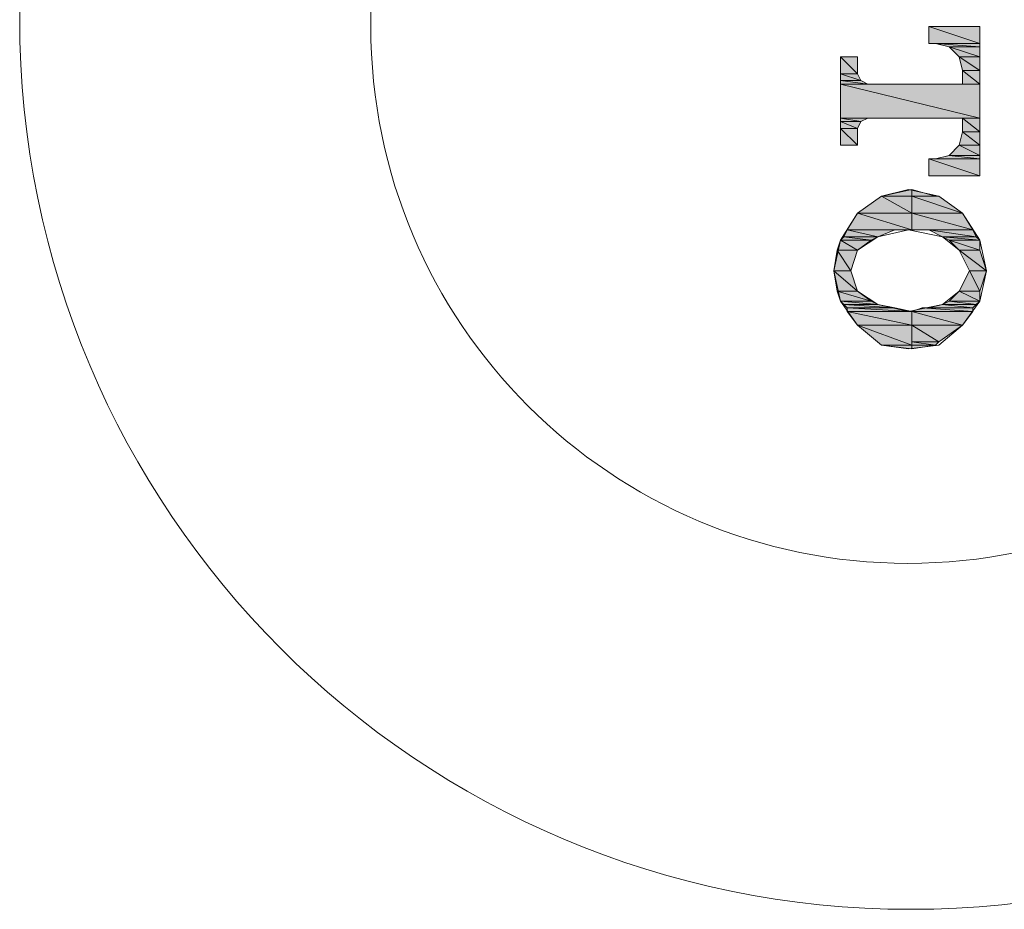
# Model space of a CAD drawing. Units: inches. Extents: x 87 to 1048, y -443 to 244.
# Drawn here: x 749 to 776, y -90 to -66 of the extents above; entities that cross this region are included whole.
import ezdxf

# ---------------------------------------------------------------- set-up
doc = ezdxf.new("R2010")
doc.units = ezdxf.units.IN
doc.header["$MEASUREMENT"] = 0
doc.layers.add('图层 1', color=7, linetype='Continuous')

msp = doc.modelspace()

# ---------------------------------------------------------------- hatches: boundary and pattern name
at = {"layer": '图层 1'}
for points in [[(773.598, -65.853), (773.598, -66.312), (774.974, -66.312)], [(773.598, -65.853), (774.974, -65.853), (774.974, -66.312)], [(773.782, -66.312), (774.147, -66.402), (774.974, -66.402)], [(773.782, -66.312), (774.974, -66.312), (774.974, -66.402)], [(774.147, -66.402), (774.421, -66.676), (774.974, -66.676)], [(774.147, -66.402), (774.974, -66.402), (774.974, -66.676)], [(771.222, -66.676), (771.222, -67.135), (771.681, -67.135)], [(771.222, -66.676), (771.681, -66.676), (771.681, -67.135)], [(774.421, -66.676), (774.512, -67.045), (774.974, -67.045)], [(774.421, -66.676), (774.974, -66.676), (774.974, -67.045)], [(771.222, -67.135), (771.222, -67.315), (771.771, -67.315)], [(771.222, -67.135), (771.681, -67.135), (771.771, -67.315)], [(774.512, -67.045), (774.512, -67.406), (774.974, -67.406)], [(774.512, -67.045), (774.974, -67.045), (774.974, -67.406)], [(771.222, -67.315), (771.222, -67.406), (771.952, -67.406)], [(771.222, -67.315), (771.771, -67.315), (771.952, -67.406)], [(771.222, -67.406), (771.222, -68.323), (774.974, -68.323)], [(771.222, -67.406), (774.974, -67.406), (774.974, -68.323)], [(771.222, -68.323), (771.222, -68.413), (771.771, -68.413)], [(771.222, -68.323), (771.952, -68.323), (771.771, -68.413)], [(771.222, -68.413), (771.222, -68.601), (771.681, -68.601)], [(771.222, -68.413), (771.771, -68.413), (771.681, -68.601)], [(774.512, -68.323), (774.512, -68.691), (774.974, -68.691)], [(774.512, -68.323), (774.974, -68.323), (774.974, -68.691)], [(771.222, -68.601), (771.222, -69.056), (771.681, -69.056)], [(771.222, -68.601), (771.681, -68.601), (771.681, -69.056)], [(774.512, -68.691), (774.421, -69.056), (774.974, -69.056)], [(774.512, -68.691), (774.974, -68.691), (774.974, -69.056)], [(774.421, -69.056), (774.147, -69.33), (774.974, -69.33)], [(774.421, -69.056), (774.974, -69.056), (774.974, -69.33)], [(773.598, -69.42), (773.598, -69.879), (774.974, -69.879)], [(773.598, -69.42), (774.974, -69.42), (774.974, -69.879)], [(774.147, -69.33), (773.782, -69.42), (774.974, -69.42)], [(774.147, -69.33), (774.974, -69.33), (774.974, -69.42)], [(773.139, -70.247), (772.32, -70.428), (773.139, -70.428)], [(773.139, -70.247), (773.139, -70.428), (773.782, -70.428)], [(772.32, -70.428), (771.681, -70.886), (773.139, -70.886)], [(772.32, -70.428), (773.139, -70.428), (773.139, -70.886)], [(773.139, -70.428), (773.139, -70.886), (774.512, -70.886)], [(773.139, -70.428), (773.872, -70.428), (774.512, -70.886)], [(771.681, -70.886), (771.403, -71.341), (773.139, -71.341)], [(771.681, -70.886), (773.139, -70.886), (773.139, -71.341)], [(773.139, -70.886), (773.139, -71.341), (774.786, -71.341)], [(773.139, -70.886), (774.512, -70.886), (774.786, -71.341)], [(771.403, -71.341), (771.313, -71.526), (772.222, -71.526)], [(771.403, -71.341), (772.685, -71.341), (772.222, -71.526)], [(773.598, -71.341), (773.966, -71.526), (774.876, -71.526)], [(773.598, -71.341), (774.786, -71.341), (774.876, -71.526)], [(771.222, -71.616), (771.132, -71.89), (771.681, -71.89)], [(771.313, -71.526), (771.222, -71.616), (772.046, -71.616)], [(771.222, -71.616), (772.046, -71.616), (771.681, -71.89)], [(771.313, -71.526), (772.222, -71.526), (772.046, -71.616)], [(773.966, -71.526), (774.147, -71.616), (774.974, -71.616)], [(773.966, -71.526), (774.876, -71.526), (774.974, -71.616)], [(774.147, -71.616), (774.421, -71.89), (774.974, -71.89)], [(774.147, -71.616), (774.974, -71.616), (774.974, -71.89)], [(771.132, -71.89), (771.038, -72.443), (771.5, -72.443)], [(771.132, -71.89), (771.681, -71.89), (771.5, -72.443)], [(774.421, -71.89), (774.696, -72.443), (775.154, -72.443)], [(774.421, -71.89), (774.974, -71.89), (775.154, -72.443)], [(771.038, -72.443), (771.132, -72.992), (771.681, -72.992)], [(771.038, -72.443), (771.5, -72.443), (771.681, -72.992)], [(774.696, -72.443), (774.421, -72.992), (774.974, -72.992)], [(774.696, -72.443), (775.154, -72.443), (774.974, -72.992)], [(771.132, -72.992), (771.222, -73.262), (772.046, -73.262)], [(771.132, -72.992), (771.681, -72.992), (772.046, -73.262)], [(774.421, -72.992), (774.147, -73.262), (774.974, -73.262)], [(774.421, -72.992), (774.974, -72.992), (774.974, -73.262)], [(771.222, -73.262), (771.313, -73.352), (772.222, -73.352)], [(771.222, -73.262), (772.046, -73.262), (772.222, -73.352)], [(771.313, -73.352), (771.403, -73.446), (772.685, -73.446)], [(771.313, -73.352), (772.222, -73.352), (772.685, -73.446)], [(771.403, -73.446), (771.403, -73.537), (773.139, -73.537)], [(771.403, -73.446), (772.685, -73.446), (773.139, -73.537)], [(773.418, -73.446), (773.139, -73.537), (774.786, -73.537)], [(773.418, -73.446), (774.786, -73.446), (774.786, -73.537)], [(773.966, -73.352), (773.598, -73.446), (774.786, -73.446)], [(774.147, -73.262), (773.966, -73.352), (774.876, -73.352)], [(773.966, -73.352), (774.876, -73.352), (774.786, -73.446)], [(774.147, -73.262), (774.974, -73.262), (774.876, -73.352)], [(771.403, -73.537), (771.681, -73.905), (773.139, -73.905)], [(771.403, -73.537), (773.139, -73.537), (773.139, -73.905)], [(773.139, -73.537), (773.139, -73.905), (774.512, -73.905)], [(773.139, -73.537), (774.786, -73.537), (774.512, -73.905)], [(771.681, -73.905), (772.32, -74.45), (773.139, -74.45)], [(771.681, -73.905), (773.139, -73.905), (773.139, -74.45)], [(773.139, -73.905), (773.139, -74.36), (773.872, -74.36)], [(773.139, -73.905), (774.512, -73.905), (773.872, -74.36)], [(772.32, -74.45), (773.139, -74.45), (773.139, -74.544)], [(773.139, -74.36), (773.139, -74.45), (773.782, -74.45)], [(773.139, -74.36), (773.872, -74.36), (773.782, -74.45)], [(773.139, -74.45), (773.782, -74.45), (773.139, -74.544)]]:
    msp.add_hatch(color=7, dxfattribs=at).paths.add_polyline_path(points)
h = msp.add_hatch(color=7, dxfattribs=at)
edge = h.paths.add_edge_path()
edge.add_spline(control_points=[(773.139, -70.428), (773.139, -70.428), (773.139, -70.428), (773.139, -70.428), (773.139, -70.428), (773.872, -70.428), (773.872, -70.428), (773.872, -70.428), (773.139, -70.428), (773.139, -70.428)], knot_values=[0, 0, 0, 0, 1, 1, 1, 2, 2, 2, 3, 3, 3, 3], degree=3, periodic=0)
h = msp.add_hatch(color=7, dxfattribs=at)
edge = h.paths.add_edge_path()
edge.add_spline(control_points=[(771.403, -71.341), (771.403, -71.341), (771.403, -71.341), (771.403, -71.341), (771.403, -71.341), (772.685, -71.341), (772.685, -71.341), (772.685, -71.341), (771.403, -71.341), (771.403, -71.341)], knot_values=[0, 0, 0, 0, 1, 1, 1, 2, 2, 2, 3, 3, 3, 3], degree=3, periodic=0)
h = msp.add_hatch(color=7, dxfattribs=at)
edge = h.paths.add_edge_path()
edge.add_spline(control_points=[(771.681, -73.905), (771.681, -73.905), (771.681, -73.905), (771.681, -73.905), (771.681, -73.905), (773.139, -73.905), (773.139, -73.905), (773.139, -73.905), (771.681, -73.905), (771.681, -73.905)], knot_values=[0, 0, 0, 0, 1, 1, 1, 2, 2, 2, 3, 3, 3, 3], degree=3, periodic=0)

# ---------------------------------------------------------------- linework, layer by layer
at = {"layer": '图层 1', "color": 7, "lineweight": 0}
for points in [[(773.598, -65.853), (773.598, -66.312), (774.974, -66.312), (773.598, -65.853)], [(773.598, -65.853), (773.598, -66.312), (774.974, -66.312), (773.598, -65.853), (773.598, -65.853)], [(773.598, -65.853), (774.974, -65.853), (774.974, -66.312), (773.598, -65.853)], [(773.598, -65.853), (774.974, -65.853), (774.974, -66.312), (773.598, -65.853), (773.598, -65.853)], [(774.974, -65.853), (773.598, -65.853)], [(773.598, -65.853), (773.598, -66.312)], [(774.974, -65.853), (774.974, -69.879)], [(773.782, -66.312), (773.598, -66.312)], [(773.782, -66.312), (774.147, -66.402), (774.974, -66.402), (773.782, -66.312)], [(773.782, -66.312), (774.147, -66.402), (774.974, -66.402), (773.782, -66.312), (773.782, -66.312)], [(773.782, -66.312), (774.974, -66.312), (774.974, -66.402), (773.782, -66.312)], [(773.782, -66.312), (774.974, -66.312), (774.974, -66.402), (773.782, -66.312), (773.782, -66.312)], [(774.512, -67.045), (774.421, -66.676), (774.147, -66.402), (773.782, -66.312)], [(774.147, -66.402), (774.421, -66.676), (774.974, -66.676), (774.147, -66.402)], [(774.147, -66.402), (774.421, -66.676), (774.974, -66.676), (774.147, -66.402), (774.147, -66.402)], [(774.147, -66.402), (774.974, -66.402), (774.974, -66.676), (774.147, -66.402)], [(774.147, -66.402), (774.974, -66.402), (774.974, -66.676), (774.147, -66.402), (774.147, -66.402)], [(771.681, -66.676), (771.222, -66.676)], [(771.222, -66.676), (771.222, -67.135), (771.681, -67.135), (771.222, -66.676)], [(771.222, -66.676), (771.222, -67.135), (771.681, -67.135), (771.222, -66.676), (771.222, -66.676)], [(771.222, -66.676), (771.681, -66.676), (771.681, -67.135), (771.222, -66.676)], [(771.222, -66.676), (771.681, -66.676), (771.681, -67.135), (771.222, -66.676), (771.222, -66.676)], [(771.222, -66.676), (771.222, -69.056)], [(771.681, -66.676), (771.681, -67.135)], [(774.421, -66.676), (774.512, -67.045), (774.974, -67.045), (774.421, -66.676)], [(774.421, -66.676), (774.512, -67.045), (774.974, -67.045), (774.421, -66.676), (774.421, -66.676)], [(774.421, -66.676), (774.974, -66.676), (774.974, -67.045), (774.421, -66.676)], [(774.421, -66.676), (774.974, -66.676), (774.974, -67.045), (774.421, -66.676), (774.421, -66.676)], [(771.222, -67.135), (771.222, -67.315), (771.771, -67.315), (771.222, -67.135)], [(771.222, -67.135), (771.222, -67.315), (771.771, -67.315), (771.222, -67.135), (771.222, -67.135)], [(771.222, -67.135), (771.681, -67.135), (771.771, -67.315), (771.222, -67.135)], [(771.222, -67.135), (771.681, -67.135), (771.771, -67.315), (771.222, -67.135), (771.222, -67.135)], [(771.681, -67.135), (771.771, -67.315), (771.952, -67.406)], [(774.512, -67.045), (774.512, -67.406)], [(774.512, -67.045), (774.512, -67.406), (774.974, -67.406), (774.512, -67.045)], [(774.512, -67.045), (774.512, -67.406), (774.974, -67.406), (774.512, -67.045), (774.512, -67.045)], [(774.512, -67.045), (774.974, -67.045), (774.974, -67.406), (774.512, -67.045)], [(774.512, -67.045), (774.974, -67.045), (774.974, -67.406), (774.512, -67.045), (774.512, -67.045)], [(771.222, -67.315), (771.222, -67.406), (771.952, -67.406), (771.222, -67.315)], [(771.222, -67.315), (771.222, -67.406), (771.952, -67.406), (771.222, -67.315), (771.222, -67.315)], [(771.222, -67.315), (771.771, -67.315), (771.952, -67.406), (771.222, -67.315)], [(771.222, -67.315), (771.771, -67.315), (771.952, -67.406), (771.222, -67.315), (771.222, -67.315)], [(771.222, -67.406), (771.222, -68.323), (774.974, -68.323), (771.222, -67.406)], [(771.222, -67.406), (771.222, -68.323), (774.974, -68.323), (771.222, -67.406), (771.222, -67.406)], [(771.222, -67.406), (774.974, -67.406), (774.974, -68.323), (771.222, -67.406)], [(771.222, -67.406), (774.974, -67.406), (774.974, -68.323), (771.222, -67.406), (771.222, -67.406)], [(774.512, -67.406), (771.952, -67.406)], [(771.222, -68.323), (771.222, -68.413), (771.771, -68.413), (771.222, -68.323)], [(771.222, -68.323), (771.222, -68.413), (771.771, -68.413), (771.222, -68.323), (771.222, -68.323)], [(771.222, -68.323), (771.952, -68.323), (771.771, -68.413), (771.222, -68.323)], [(771.222, -68.323), (771.952, -68.323), (771.771, -68.413), (771.222, -68.323), (771.222, -68.323)], [(771.222, -68.413), (771.222, -68.601), (771.681, -68.601), (771.222, -68.413)], [(771.222, -68.413), (771.222, -68.601), (771.681, -68.601), (771.222, -68.413), (771.222, -68.413)], [(771.222, -68.413), (771.771, -68.413), (771.681, -68.601), (771.222, -68.413)], [(771.222, -68.413), (771.771, -68.413), (771.681, -68.601), (771.222, -68.413), (771.222, -68.413)], [(771.952, -68.323), (771.771, -68.413), (771.681, -68.601)], [(774.512, -68.323), (771.952, -68.323)], [(774.512, -68.323), (774.512, -68.691)], [(774.512, -68.323), (774.512, -68.691), (774.974, -68.691), (774.512, -68.323)], [(774.512, -68.323), (774.512, -68.691), (774.974, -68.691), (774.512, -68.323), (774.512, -68.323)], [(774.512, -68.323), (774.974, -68.323), (774.974, -68.691), (774.512, -68.323)], [(774.512, -68.323), (774.974, -68.323), (774.974, -68.691), (774.512, -68.323), (774.512, -68.323)], [(771.222, -68.601), (771.222, -69.056), (771.681, -69.056), (771.222, -68.601)], [(771.222, -68.601), (771.222, -69.056), (771.681, -69.056), (771.222, -68.601), (771.222, -68.601)], [(771.222, -68.601), (771.681, -68.601), (771.681, -69.056), (771.222, -68.601)], [(771.222, -68.601), (771.681, -68.601), (771.681, -69.056), (771.222, -68.601), (771.222, -68.601)], [(771.681, -68.601), (771.681, -69.056)], [(773.782, -69.42), (774.147, -69.33), (774.421, -69.056), (774.512, -68.691)], [(774.512, -68.691), (774.421, -69.056), (774.974, -69.056), (774.512, -68.691)], [(774.512, -68.691), (774.421, -69.056), (774.974, -69.056), (774.512, -68.691), (774.512, -68.691)], [(774.512, -68.691), (774.974, -68.691), (774.974, -69.056), (774.512, -68.691)], [(774.512, -68.691), (774.974, -68.691), (774.974, -69.056), (774.512, -68.691), (774.512, -68.691)], [(771.681, -69.056), (771.222, -69.056)], [(774.421, -69.056), (774.147, -69.33), (774.974, -69.33), (774.421, -69.056)], [(774.421, -69.056), (774.147, -69.33), (774.974, -69.33), (774.421, -69.056), (774.421, -69.056)], [(774.421, -69.056), (774.974, -69.056), (774.974, -69.33), (774.421, -69.056)], [(774.421, -69.056), (774.974, -69.056), (774.974, -69.33), (774.421, -69.056), (774.421, -69.056)], [(773.782, -69.42), (773.598, -69.42)], [(773.598, -69.42), (773.598, -69.879), (774.974, -69.879), (773.598, -69.42)], [(773.598, -69.42), (773.598, -69.879), (774.974, -69.879), (773.598, -69.42), (773.598, -69.42)], [(773.598, -69.42), (774.974, -69.42), (774.974, -69.879), (773.598, -69.42)], [(773.598, -69.42), (774.974, -69.42), (774.974, -69.879), (773.598, -69.42), (773.598, -69.42)], [(773.598, -69.42), (773.598, -69.879)], [(774.147, -69.33), (773.782, -69.42), (774.974, -69.42), (774.147, -69.33)], [(774.147, -69.33), (773.782, -69.42), (774.974, -69.42), (774.147, -69.33), (774.147, -69.33)], [(774.147, -69.33), (774.974, -69.33), (774.974, -69.42), (774.147, -69.33)], [(774.147, -69.33), (774.974, -69.33), (774.974, -69.42), (774.147, -69.33), (774.147, -69.33)], [(774.974, -69.879), (773.598, -69.879)], [(774.512, -70.886), (773.872, -70.428), (773.049, -70.247), (772.32, -70.428), (771.681, -70.886)], [(773.139, -70.247), (772.32, -70.428), (773.139, -70.428), (773.139, -70.247)], [(773.139, -70.247), (772.32, -70.428), (773.139, -70.428), (773.139, -70.247), (773.139, -70.247)], [(773.139, -70.247), (773.139, -70.428), (773.782, -70.428), (773.139, -70.247)], [(773.139, -70.247), (773.139, -70.428), (773.782, -70.428), (773.139, -70.247), (773.139, -70.247)], [(772.32, -70.428), (771.681, -70.886), (773.139, -70.886), (772.32, -70.428)], [(772.32, -70.428), (771.681, -70.886), (773.139, -70.886), (772.32, -70.428), (772.32, -70.428)], [(772.32, -70.428), (773.139, -70.428), (773.139, -70.886), (772.32, -70.428)], [(772.32, -70.428), (773.139, -70.428), (773.139, -70.886), (772.32, -70.428), (772.32, -70.428)], [(773.139, -70.428), (773.782, -70.428), (773.872, -70.428), (773.139, -70.428)], [(773.139, -70.428), (773.782, -70.428), (773.872, -70.428), (773.139, -70.428), (773.139, -70.428)], [(773.139, -70.428), (773.139, -70.886), (774.512, -70.886), (773.139, -70.428)], [(773.139, -70.428), (773.139, -70.886), (774.512, -70.886), (773.139, -70.428), (773.139, -70.428)], [(773.139, -70.428), (773.872, -70.428), (774.512, -70.886), (773.139, -70.428)], [(773.139, -70.428), (773.872, -70.428), (774.512, -70.886), (773.139, -70.428), (773.139, -70.428)], [(771.681, -70.886), (771.222, -71.616), (771.038, -72.443)], [(771.681, -70.886), (771.403, -71.341), (773.139, -71.341), (771.681, -70.886)], [(771.681, -70.886), (771.403, -71.341), (773.139, -71.341), (771.681, -70.886), (771.681, -70.886)], [(771.681, -70.886), (773.139, -70.886), (773.139, -71.341), (771.681, -70.886)], [(771.681, -70.886), (773.139, -70.886), (773.139, -71.341), (771.681, -70.886), (771.681, -70.886)], [(773.139, -70.886), (773.139, -71.341), (774.786, -71.341), (773.139, -70.886)], [(773.139, -70.886), (773.139, -71.341), (774.786, -71.341), (773.139, -70.886), (773.139, -70.886)], [(773.139, -70.886), (774.512, -70.886), (774.786, -71.341), (773.139, -70.886)], [(773.139, -70.886), (774.512, -70.886), (774.786, -71.341), (773.139, -70.886), (773.139, -70.886)], [(775.154, -72.443), (774.974, -71.616), (774.512, -70.886)], [(771.403, -71.341), (771.313, -71.526), (772.222, -71.526), (771.403, -71.341)], [(771.403, -71.341), (771.313, -71.526), (772.222, -71.526), (771.403, -71.341), (771.403, -71.341)], [(771.403, -71.341), (773.139, -71.341), (772.685, -71.341), (771.403, -71.341)], [(771.403, -71.341), (773.139, -71.341), (772.685, -71.341), (771.403, -71.341), (771.403, -71.341)], [(771.403, -71.341), (772.685, -71.341), (772.222, -71.526), (771.403, -71.341)], [(771.403, -71.341), (772.685, -71.341), (772.222, -71.526), (771.403, -71.341), (771.403, -71.341)], [(773.966, -71.526), (773.049, -71.341), (772.222, -71.526)], [(773.139, -71.341), (773.598, -71.341), (774.786, -71.341), (773.139, -71.341)], [(773.139, -71.341), (773.598, -71.341), (774.786, -71.341), (773.139, -71.341), (773.139, -71.341)], [(773.139, -71.341), (774.786, -71.341), (774.786, -71.341), (773.139, -71.341)], [(773.139, -71.341), (774.786, -71.341), (774.786, -71.341), (773.139, -71.341), (773.139, -71.341)], [(773.598, -71.341), (773.966, -71.526), (774.876, -71.526), (773.598, -71.341)], [(773.598, -71.341), (773.966, -71.526), (774.876, -71.526), (773.598, -71.341), (773.598, -71.341)], [(773.598, -71.341), (774.786, -71.341), (774.876, -71.526), (773.598, -71.341)], [(773.598, -71.341), (774.786, -71.341), (774.876, -71.526), (773.598, -71.341), (773.598, -71.341)], [(771.222, -71.616), (771.132, -71.89), (771.681, -71.89), (771.222, -71.616)], [(771.222, -71.616), (771.132, -71.89), (771.681, -71.89), (771.222, -71.616), (771.222, -71.616)], [(771.313, -71.526), (771.222, -71.616), (772.046, -71.616), (771.313, -71.526)], [(771.313, -71.526), (771.222, -71.616), (772.046, -71.616), (771.313, -71.526), (771.313, -71.526)], [(771.222, -71.616), (772.046, -71.616), (771.681, -71.89), (771.222, -71.616)], [(771.222, -71.616), (772.046, -71.616), (771.681, -71.89), (771.222, -71.616), (771.222, -71.616)], [(771.313, -71.526), (772.222, -71.526), (772.046, -71.616), (771.313, -71.526)], [(771.313, -71.526), (772.222, -71.526), (772.046, -71.616), (771.313, -71.526), (771.313, -71.526)], [(772.222, -71.526), (771.681, -71.89), (771.5, -72.443)], [(773.966, -71.526), (774.147, -71.616), (774.974, -71.616), (773.966, -71.526)], [(773.966, -71.526), (774.147, -71.616), (774.974, -71.616), (773.966, -71.526), (773.966, -71.526)], [(773.966, -71.526), (774.876, -71.526), (774.974, -71.616), (773.966, -71.526)], [(773.966, -71.526), (774.876, -71.526), (774.974, -71.616), (773.966, -71.526), (773.966, -71.526)], [(774.696, -72.443), (774.421, -71.89), (773.966, -71.526)], [(774.147, -71.616), (774.421, -71.89), (774.974, -71.89), (774.147, -71.616)], [(774.147, -71.616), (774.421, -71.89), (774.974, -71.89), (774.147, -71.616), (774.147, -71.616)], [(774.147, -71.616), (774.974, -71.616), (774.974, -71.89), (774.147, -71.616)], [(774.147, -71.616), (774.974, -71.616), (774.974, -71.89), (774.147, -71.616), (774.147, -71.616)], [(771.132, -71.89), (771.038, -72.443), (771.5, -72.443), (771.132, -71.89)], [(771.132, -71.89), (771.038, -72.443), (771.5, -72.443), (771.132, -71.89), (771.132, -71.89)], [(771.132, -71.89), (771.681, -71.89), (771.5, -72.443), (771.132, -71.89)], [(771.132, -71.89), (771.681, -71.89), (771.5, -72.443), (771.132, -71.89), (771.132, -71.89)], [(774.421, -71.89), (774.696, -72.443), (775.154, -72.443), (774.421, -71.89)], [(774.421, -71.89), (774.696, -72.443), (775.154, -72.443), (774.421, -71.89), (774.421, -71.89)], [(774.421, -71.89), (774.974, -71.89), (775.154, -72.443), (774.421, -71.89)], [(774.421, -71.89), (774.974, -71.89), (775.154, -72.443), (774.421, -71.89), (774.421, -71.89)], [(771.038, -72.443), (771.132, -72.992), (771.681, -72.992), (771.038, -72.443)], [(771.038, -72.443), (771.132, -72.992), (771.681, -72.992), (771.038, -72.443), (771.038, -72.443)], [(771.038, -72.443), (771.5, -72.443), (771.681, -72.992), (771.038, -72.443)], [(771.038, -72.443), (771.5, -72.443), (771.681, -72.992), (771.038, -72.443), (771.038, -72.443)], [(771.038, -72.443), (771.222, -73.262), (771.681, -73.905)], [(771.5, -72.443), (771.681, -72.992), (772.222, -73.352)], [(773.966, -73.352), (774.421, -72.992), (774.696, -72.443)], [(774.696, -72.443), (774.421, -72.992), (774.974, -72.992), (774.696, -72.443)], [(774.696, -72.443), (774.421, -72.992), (774.974, -72.992), (774.696, -72.443), (774.696, -72.443)], [(774.512, -73.905), (774.974, -73.262), (775.154, -72.443)], [(774.696, -72.443), (775.154, -72.443), (774.974, -72.992), (774.696, -72.443)], [(774.696, -72.443), (775.154, -72.443), (774.974, -72.992), (774.696, -72.443), (774.696, -72.443)], [(771.132, -72.992), (771.222, -73.262), (772.046, -73.262), (771.132, -72.992)], [(771.132, -72.992), (771.222, -73.262), (772.046, -73.262), (771.132, -72.992), (771.132, -72.992)], [(771.132, -72.992), (771.681, -72.992), (772.046, -73.262), (771.132, -72.992)], [(771.132, -72.992), (771.681, -72.992), (772.046, -73.262), (771.132, -72.992), (771.132, -72.992)], [(774.421, -72.992), (774.147, -73.262), (774.974, -73.262), (774.421, -72.992)], [(774.421, -72.992), (774.147, -73.262), (774.974, -73.262), (774.421, -72.992), (774.421, -72.992)], [(774.421, -72.992), (774.974, -72.992), (774.974, -73.262), (774.421, -72.992)], [(774.421, -72.992), (774.974, -72.992), (774.974, -73.262), (774.421, -72.992), (774.421, -72.992)], [(771.222, -73.262), (771.313, -73.352), (772.222, -73.352), (771.222, -73.262)], [(771.222, -73.262), (771.313, -73.352), (772.222, -73.352), (771.222, -73.262), (771.222, -73.262)], [(771.222, -73.262), (772.046, -73.262), (772.222, -73.352), (771.222, -73.262)], [(771.222, -73.262), (772.046, -73.262), (772.222, -73.352), (771.222, -73.262), (771.222, -73.262)], [(771.313, -73.352), (771.403, -73.446), (772.685, -73.446), (771.313, -73.352)], [(771.313, -73.352), (771.403, -73.446), (772.685, -73.446), (771.313, -73.352), (771.313, -73.352)], [(771.313, -73.352), (772.222, -73.352), (772.685, -73.446), (771.313, -73.352)], [(771.313, -73.352), (772.222, -73.352), (772.685, -73.446), (771.313, -73.352), (771.313, -73.352)], [(771.403, -73.446), (771.403, -73.537), (773.139, -73.537), (771.403, -73.446)], [(771.403, -73.446), (771.403, -73.537), (773.139, -73.537), (771.403, -73.446), (771.403, -73.446)], [(771.403, -73.446), (772.685, -73.446), (773.139, -73.537), (771.403, -73.446)], [(771.403, -73.446), (772.685, -73.446), (773.139, -73.537), (771.403, -73.446), (771.403, -73.446)], [(772.222, -73.352), (773.049, -73.537), (773.966, -73.352)], [(773.418, -73.446), (773.139, -73.537), (774.786, -73.537), (773.418, -73.446)], [(773.418, -73.446), (773.139, -73.537), (774.786, -73.537), (773.418, -73.446), (773.418, -73.446)], [(773.598, -73.446), (773.418, -73.446), (774.786, -73.446), (773.598, -73.446)], [(773.598, -73.446), (773.418, -73.446), (774.786, -73.446), (773.598, -73.446), (773.598, -73.446)], [(773.418, -73.446), (774.786, -73.446), (774.786, -73.537), (773.418, -73.446)], [(773.418, -73.446), (774.786, -73.446), (774.786, -73.537), (773.418, -73.446), (773.418, -73.446)], [(773.966, -73.352), (773.598, -73.446), (774.786, -73.446), (773.966, -73.352)], [(773.966, -73.352), (773.598, -73.446), (774.786, -73.446), (773.966, -73.352), (773.966, -73.352)], [(773.598, -73.446), (774.786, -73.446), (774.786, -73.446), (773.598, -73.446)], [(773.598, -73.446), (774.786, -73.446), (774.786, -73.446), (773.598, -73.446), (773.598, -73.446)], [(774.147, -73.262), (773.966, -73.352), (774.876, -73.352), (774.147, -73.262)], [(774.147, -73.262), (773.966, -73.352), (774.876, -73.352), (774.147, -73.262), (774.147, -73.262)], [(773.966, -73.352), (774.876, -73.352), (774.786, -73.446), (773.966, -73.352)], [(773.966, -73.352), (774.876, -73.352), (774.786, -73.446), (773.966, -73.352), (773.966, -73.352)], [(774.147, -73.262), (774.974, -73.262), (774.876, -73.352), (774.147, -73.262)], [(774.147, -73.262), (774.974, -73.262), (774.876, -73.352), (774.147, -73.262), (774.147, -73.262)], [(771.403, -73.537), (771.681, -73.905), (773.139, -73.905), (771.403, -73.537)], [(771.403, -73.537), (771.681, -73.905), (773.139, -73.905), (771.403, -73.537), (771.403, -73.537)], [(771.403, -73.537), (773.139, -73.537), (773.139, -73.905), (771.403, -73.537)], [(771.403, -73.537), (773.139, -73.537), (773.139, -73.905), (771.403, -73.537), (771.403, -73.537)], [(773.139, -73.537), (773.139, -73.905), (774.512, -73.905), (773.139, -73.537)], [(773.139, -73.537), (773.139, -73.905), (774.512, -73.905), (773.139, -73.537), (773.139, -73.537)], [(773.139, -73.537), (774.786, -73.537), (774.512, -73.905), (773.139, -73.537)], [(773.139, -73.537), (774.786, -73.537), (774.512, -73.905), (773.139, -73.537), (773.139, -73.537)], [(771.681, -73.905), (773.139, -73.905), (773.139, -73.905), (771.681, -73.905)], [(771.681, -73.905), (773.139, -73.905), (773.139, -73.905), (771.681, -73.905), (771.681, -73.905)], [(771.681, -73.905), (772.32, -74.45), (773.139, -74.45), (771.681, -73.905)], [(771.681, -73.905), (772.32, -74.45), (773.139, -74.45), (771.681, -73.905), (771.681, -73.905)], [(771.681, -73.905), (773.139, -73.905), (773.139, -74.45), (771.681, -73.905)], [(771.681, -73.905), (773.139, -73.905), (773.139, -74.45), (771.681, -73.905), (771.681, -73.905)], [(771.681, -73.905), (772.32, -74.45), (773.049, -74.544), (773.872, -74.45), (774.512, -73.905)], [(773.139, -73.905), (773.139, -74.36), (773.872, -74.36), (773.139, -73.905)], [(773.139, -73.905), (773.139, -74.36), (773.872, -74.36), (773.139, -73.905), (773.139, -73.905)], [(773.139, -73.905), (774.512, -73.905), (773.872, -74.36), (773.139, -73.905)], [(773.139, -73.905), (774.512, -73.905), (773.872, -74.36), (773.139, -73.905), (773.139, -73.905)], [(772.32, -74.45), (773.139, -74.45), (773.139, -74.544), (772.32, -74.45)], [(772.32, -74.45), (773.139, -74.45), (773.139, -74.544), (772.32, -74.45), (772.32, -74.45)], [(773.139, -74.36), (773.139, -74.45), (773.782, -74.45), (773.139, -74.36)], [(773.139, -74.36), (773.139, -74.45), (773.782, -74.45), (773.139, -74.36), (773.139, -74.36)], [(773.139, -74.36), (773.872, -74.36), (773.782, -74.45), (773.139, -74.36)], [(773.139, -74.36), (773.872, -74.36), (773.782, -74.45), (773.139, -74.36), (773.139, -74.36)], [(773.139, -74.45), (773.782, -74.45), (773.139, -74.544), (773.139, -74.45)], [(773.139, -74.45), (773.782, -74.45), (773.139, -74.544), (773.139, -74.45), (773.139, -74.45)]]:
    msp.add_lwpolyline(points, dxfattribs=at)
at = {"layer": '图层 1', "color": 7, "lineweight": 9}
for points in [[(797.137, -65.639), (797.137, -78.908), (786.379, -89.663), (773.113, -89.663), (759.847, -89.663), (749.093, -78.908), (749.093, -65.639), (749.093, -52.377), (759.847, -41.618), (773.113, -41.618), (786.379, -41.618), (797.137, -52.377), (797.137, -65.639)], [(787.522, -65.849), (787.522, -73.849), (781.034, -80.333), (773.038, -80.333), (765.042, -80.333), (758.558, -73.849), (758.558, -65.849), (758.558, -57.854), (765.042, -51.373), (773.038, -51.373), (781.034, -51.373), (787.522, -57.854), (787.522, -65.849)]]:
    msp.add_open_spline(points, degree=3, knots=[0, 0, 0, 0, 1, 1, 1, 2, 2, 2, 3, 3, 3, 4, 4, 4, 4], dxfattribs=at)
at = {"layer": '图层 1', "color": 7, "lineweight": 0}
for points, knots in [([(773.139, -70.428), (773.139, -70.428), (773.139, -70.428), (773.139, -70.428), (773.139, -70.428), (773.872, -70.428), (773.872, -70.428), (773.872, -70.428), (773.139, -70.428), (773.139, -70.428)], [0, 0, 0, 0, 1, 1, 1, 2, 2, 2, 3, 3, 3, 3]), ([(773.139, -70.428), (773.139, -70.428), (773.139, -70.428), (773.139, -70.428), (773.139, -70.428), (773.872, -70.428), (773.872, -70.428), (773.872, -70.428), (773.139, -70.428), (773.139, -70.428), (773.139, -70.428), (773.139, -70.428), (773.139, -70.428)], [0, 0, 0, 0, 1, 1, 1, 2, 2, 2, 3, 3, 3, 4, 4, 4, 4]), ([(771.403, -71.341), (771.403, -71.341), (771.403, -71.341), (771.403, -71.341), (771.403, -71.341), (772.685, -71.341), (772.685, -71.341), (772.685, -71.341), (771.403, -71.341), (771.403, -71.341)], [0, 0, 0, 0, 1, 1, 1, 2, 2, 2, 3, 3, 3, 3]), ([(771.403, -71.341), (771.403, -71.341), (771.403, -71.341), (771.403, -71.341), (771.403, -71.341), (772.685, -71.341), (772.685, -71.341), (772.685, -71.341), (771.403, -71.341), (771.403, -71.341), (771.403, -71.341), (771.403, -71.341), (771.403, -71.341)], [0, 0, 0, 0, 1, 1, 1, 2, 2, 2, 3, 3, 3, 4, 4, 4, 4]), ([(771.681, -73.905), (771.681, -73.905), (771.681, -73.905), (771.681, -73.905), (771.681, -73.905), (773.139, -73.905), (773.139, -73.905), (773.139, -73.905), (771.681, -73.905), (771.681, -73.905)], [0, 0, 0, 0, 1, 1, 1, 2, 2, 2, 3, 3, 3, 3]), ([(771.681, -73.905), (771.681, -73.905), (771.681, -73.905), (771.681, -73.905), (771.681, -73.905), (773.139, -73.905), (773.139, -73.905), (773.139, -73.905), (771.681, -73.905), (771.681, -73.905), (771.681, -73.905), (771.681, -73.905), (771.681, -73.905)], [0, 0, 0, 0, 1, 1, 1, 2, 2, 2, 3, 3, 3, 4, 4, 4, 4])]:
    msp.add_open_spline(points, degree=3, knots=knots, dxfattribs=at)

doc.saveas('drawing.dxf')
